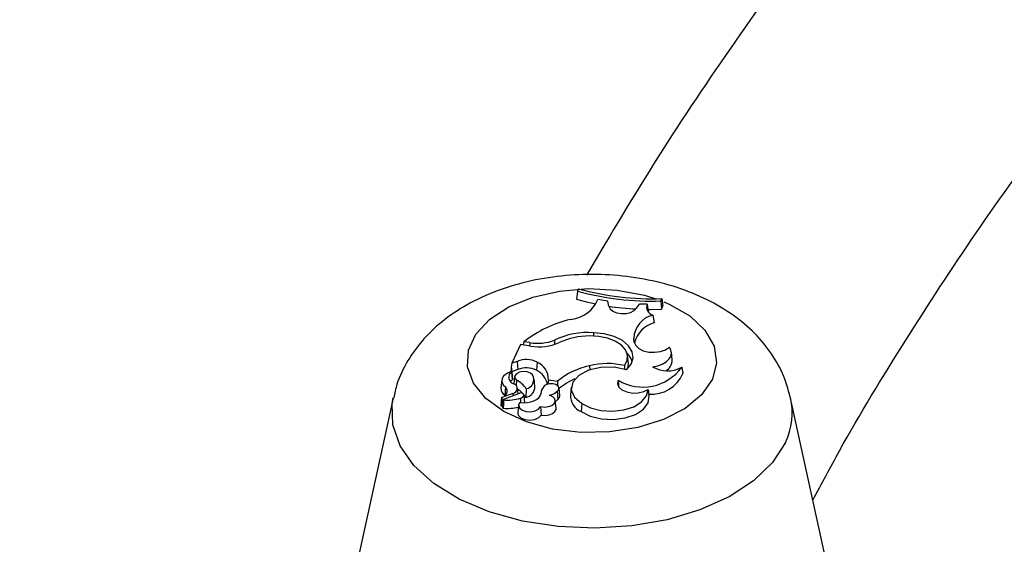
# Model space of a CAD drawing. Units: millimetres. Extents: x 0 to 42, y 0 to 29.8.
# Drawn here: x 31.2 to 31.4, y 25.3 to 25.4 of the extents above; entities that cross this region are included whole.
import ezdxf

# ---------------------------------------------------------------- set-up
doc = ezdxf.new("R2010")
doc.units = ezdxf.units.MM

msp = doc.modelspace()

# ---------------------------------------------------------------- linework, layer by layer
at = {"color": 7, "linetype": 'Continuous', "lineweight": 25}
for p, q in [((31.30683578564118, 25.37400761144097), (31.30663002433329, 25.37232150526058)), ((31.30705801725197, 25.3744864021288), (31.30683578564118, 25.37400761144097)), ((31.3105934016998, 25.37127236816427), (31.31106583330374, 25.37226512050199)), ((31.31315257032631, 25.37190643692623), (31.31106583330374, 25.37226512050199)), ((31.31334664223409, 25.37086994579984), (31.31315257032631, 25.37190643692623)), ((31.3241701258908, 25.371967248376), (31.32438927924441, 25.3724394070601)), ((31.3241701258908, 25.371967248376), (31.32430673349865, 25.37023820193924)), ((31.32438927924441, 25.3724394070601), (31.32462146387487, 25.37091627817141)), ((31.31910865399198, 25.37044765522061), (31.31972475237242, 25.3712999880481)), ((31.32131509535285, 25.3712675156313), (31.31972475237242, 25.3712999880481)), ((31.32131509535285, 25.3712675156313), (31.32154741947642, 25.36973076572265)), ((31.32430673349865, 25.37023820193924), (31.32462146387487, 25.37091627817141)), ((31.32250961625192, 25.36899271601774), (31.32279951378761, 25.36735217768469)), ((31.30200324773351, 25.3637470952353), (31.30205607273198, 25.36292772142534)), ((31.31016904675141, 25.36529502869011), (31.31016307205887, 25.36461046391071)), ((31.31866169806289, 25.36335752992885), (31.31855878314881, 25.3641587038352)), ((31.29495857307898, 25.36286997091611), (31.29314870564182, 25.35897067111792)), ((31.29703064948514, 25.36254945431293), (31.29495857307898, 25.36286997091611)), ((31.29561712065764, 25.36345821681971), (31.29550294097024, 25.36278576603502)), ((31.29690743445929, 25.36325862620832), (31.29561712065764, 25.36345821681971)), ((31.31744494512177, 25.35894692306464), (31.31727030283743, 25.36057375669892)), ((31.32656679796856, 25.35967038714258), (31.32639215568421, 25.36129722077685)), ((31.29314870564182, 25.35897067111792), (31.29302421887923, 25.35815229615228)), ((31.29438115081109, 25.35764780559263), (31.29309537415003, 25.35720117545083)), ((31.29428025692553, 25.35936372920148), (31.29314870564182, 25.35897067111792)), ((31.29428025692553, 25.35936372920148), (31.29438115081109, 25.35764780559263)), ((31.29839728039362, 25.3592019814693), (31.29827127046423, 25.3574988009619)), ((31.30934751807431, 25.35844730667386), (31.30938541166585, 25.35750754811876)), ((31.31658242330381, 25.3584698197743), (31.31661934250473, 25.35768859074821)), ((31.31733583221867, 25.35787635226614), (31.31744494512177, 25.35894692306464)), ((31.32854850725935, 25.35814715001332), (31.32879807909154, 25.35685946743002)), ((31.29102655045468, 25.35547736236207), (31.29085190817034, 25.3538505287278)), ((31.29308470276667, 25.35722877489272), (31.29313164008106, 25.35710738072687)), ((31.29329178531571, 25.35562257929551), (31.29314005024354, 25.35703602690259)), ((31.29372288541861, 25.356198837236), (31.29355842891632, 25.3546668865386)), ((31.29410983848217, 25.35545536760918), (31.2940228538193, 25.3543183041755)), ((31.29795292881165, 25.35412559185561), (31.2977782865273, 25.35575242548988)), ((31.30075787619547, 25.35550851884596), (31.30066071924002, 25.35461826013161)), ((31.30075787619547, 25.35550851884596), (31.30264383053511, 25.35521679230686)), ((31.31527211242611, 25.35542582066039), (31.31533643375086, 25.35426667963244)), ((31.29183708593524, 25.35403013617757), (31.29169184975308, 25.35234001982531)), ((31.29444841455135, 25.3526052900243), (31.29432021639117, 25.35379948580345)), ((31.29614810427753, 25.35364871014074), (31.2960574969139, 25.35185081210963)), ((31.30264383053511, 25.35521679230686), (31.30268680623323, 25.35426986600877)), ((31.30314608764528, 25.35217977358393), (31.30297144536093, 25.3538066072182)), ((31.30551297615228, 25.35401090572739), (31.30533833386794, 25.35238407209312)), ((31.32157512467854, 25.35352946114026), (31.32169564229813, 25.35248097268398)), ((31.26838958682819, 25.35172762274021), (31.26141153936326, 25.31966552275591)), ((31.29098812523235, 25.35183612796161), (31.290813482948, 25.35020929432734)), ((31.29335637822021, 25.3526942739952), (31.29104729499873, 25.35180859446258)), ((31.29133915439649, 25.35138801205629), (31.29116451211215, 25.34976117842202)), ((31.29467751979466, 25.35269326137391), (31.29138416602039, 25.35142868631621)), ((31.29173415849827, 25.35229425086698), (31.29169184975308, 25.35234001982531)), ((31.29585507603047, 25.35075730791057), (31.29568419338379, 25.35234911964252)), ((31.29920960852799, 25.3528001383473), (31.2991794196935, 25.35251892230898)), ((31.30236581495187, 25.34960719366217), (31.30219117266753, 25.35123402729644)), ((31.30259804135447, 25.3531367569054), (31.30274253124884, 25.35144617132136)), ((31.32173512432507, 25.35213982152432), (31.32169847220554, 25.35248124457113)), ((31.35821967147792, 25.31966552275591), (31.35124162401298, 25.35172762274021)), ((31.29120235705384, 25.35011371288559), (31.29112987623542, 25.35008591190519)), ((31.29454765249647, 25.35028388965037), (31.29437301021212, 25.34865705601609)), ((31.29910492831592, 25.34993436804974), (31.29922879525428, 25.34816992150237)), ((31.30773086641617, 25.35059964126751), (31.30760114429946, 25.34889863206141))]:
    msp.add_line(p, q, dxfattribs=at)
at = {"color": 8, "linetype": 'Continuous', "lineweight": 25}
for p, q in [((31.29690743445929, 25.36325862620832), (31.29688944849102, 25.3625712958159)), ((31.29335637822021, 25.3526942739952), (31.29338421975458, 25.35219666274379)), ((31.29493123697073, 25.35167523157295), (31.29497258718912, 25.35081618879637)), ((31.29566122600681, 25.35221773187638), (31.29580697907007, 25.35078920721102))]:
    msp.add_line(p, q, dxfattribs=at)
at = {"color": 8, "linetype": 'Continuous', "lineweight": 25, "flags": 128}
for points in [[(31.33492464164926, 25.35563497128942), (31.33269625320757, 25.3523968550593), (31.32923436312124, 25.34954269183145), (31.32472560278092, 25.34722635028425), (31.31941304062359, 25.34557270499006), (31.31358307825028, 25.34467090439474), (31.30755001044153, 25.34456956480179), (31.30163908144453, 25.34527414945491), (31.29616895097149, 25.34674667401307), (31.29143451517211, 25.34890775429619), (31.2876910087058, 25.35164088590682), (31.28514024497512, 25.35479872501241), (31.28391973631303, 25.35821103168939), (31.28409528065743, 25.36169384760155), (31.28565741436726, 25.3650594132416), (31.2885219224099, 25.36812629009471), (31.2925343784153, 25.37072914203592), (31.29747846984164, 25.37272764864334), (31.30308765944039, 25.37401406990848), (31.3090595543484, 25.37451905452796), (31.3150722081654, 25.37421537865023), (31.32080147716782, 25.37311941352046), (31.32312808301662, 25.37240818930974)], [(31.32478534178371, 25.37178729337062), (31.32593849498074, 25.37129024290247), (31.33020632364423, 25.36882647785775), (31.33337488341034, 25.36586094059759), (31.33527335640193, 25.36255350400326), (31.33579939544863, 25.35908247283768), (31.33492464164926, 25.35563497128942)], [(31.35014466153473, 25.3424846813143), (31.34747236006629, 25.33831294076968), (31.3435177029827, 25.33449569999122), (31.33841536138783, 25.33116295053537), (31.33233908940514, 25.32842818518766), (31.32549580718928, 25.326384533102), (31.31811855450853, 25.32510158839909), (31.31045855485487, 25.32462304022206), (31.30277666032936, 25.32496518495513), (31.29533446863665, 25.32611637126976), (31.28838541468891, 25.32803739689671), (31.28216614018385, 25.33066284361227), (31.27688843505555, 25.33390330497742), (31.27273202522225, 25.33764843096687), (31.26983845223575, 25.34177068580683), (31.26830625325365, 25.34612969105283), (31.26818760547461, 25.35057700600927), (31.2683951296135, 25.35175298151339)]]:
    msp.add_lwpolyline(points, dxfattribs=at)
at = {"color": 7, "linetype": 'Continuous', "lineweight": 25, "flags": 128}
for points in [[(31.30663002433329, 25.37232150526058), (31.30869728794283, 25.37176310798141), (31.310620019212, 25.37132830133477)], [(31.31334664223409, 25.37086994579984), (31.31359467015393, 25.37030564741256), (31.31415592630783, 25.36982195938712), (31.31496550608838, 25.36947481622185), (31.31592978832548, 25.36930436213736), (31.31693726179632, 25.36933030873124), (31.31787142057099, 25.36954965549562), (31.31862423695461, 25.36993703680106), (31.31910865399198, 25.37044765522061)], [(31.32127657961099, 25.37019657853824), (31.32202575263178, 25.37019227064426), (31.32430673349865, 25.37023820193924)], [(31.31658242330381, 25.3584698197743), (31.3171666856413, 25.35953714046461), (31.31726023330481, 25.36065518333902), (31.31685688255326, 25.36175004288884), (31.31598329590843, 25.36274934608269), (31.31469721969372, 25.36358703641005), (31.31308366685369, 25.3642077403864), (31.31124929737986, 25.36457042788293), (31.30931536781099, 25.36465112432358)], [(31.31705288407434, 25.35760597230029), (31.31802460459963, 25.35878639779956), (31.31843121728348, 25.36007208194938), (31.31824474975414, 25.36137457784089), (31.31747802979407, 25.36260428202414), (31.31618380286988, 25.36367659865662), (31.31445110357911, 25.36451775916038), (31.31239913063494, 25.36506989703187), (31.31016904675141, 25.36529502869011)], [(31.31866169806289, 25.36335752992885), (31.31894459281857, 25.36266309107946), (31.31958510237389, 25.36205301336426), (31.3205206289125, 25.36158692045702), (31.32165974223171, 25.36131036421247), (31.32289111533292, 25.36125037282537), (31.32409440455127, 25.36141280933057), (31.32515201089562, 25.36178179860107), (31.32596057314808, 25.3623212788445)], [(31.32247284682536, 25.35820498418452), (31.32353009631918, 25.35843077593483), (31.32447798471636, 25.35878299854673), (31.32527181280205, 25.35924504239166), (31.32587414632529, 25.35979511904268), (31.32625658127182, 25.36040728874311), (31.32640108330143, 25.36105268363777), (31.32630083818652, 25.36170086908358), (31.32596057314808, 25.3623212788445)], [(31.31705288407434, 25.35760597230029), (31.3144547187907, 25.35813620719744), (31.31169947517584, 25.35810606962412), (31.30913796891679, 25.35751939689384), (31.30709634778984, 25.35645088802624), (31.30583456438664, 25.35503659257806), (31.30551327724536, 25.35345658792128), (31.30617339475195, 25.35191205061108), (31.30773086641617, 25.35059964126751)], [(31.29308470276667, 25.35722877489272), (31.29239062713663, 25.35698083029778), (31.29181113137768, 25.35664900524796), (31.29137599956524, 25.35625035440184), (31.29110759596777, 25.35580536703252), (31.29101971560079, 25.35533691394996), (31.29111687521088, 25.35486907202052), (31.2913940811305, 25.35442588669942), (31.29183708593524, 25.35403013617757)], [(31.29327505638815, 25.35557495154129), (31.29297008127991, 25.35528890424104), (31.29287514910956, 25.35516767597965)], [(31.29327505638815, 25.35557495154129), (31.29328963303062, 25.35560050119557), (31.29329178531571, 25.35562257929551)], [(31.29747121768661, 25.35653204035484), (31.2970191820977, 25.35692930138429), (31.29632253408884, 25.35718263093824), (31.29550664740223, 25.3572464380241), (31.29471835482261, 25.35710923946381), (31.2940995231025, 25.3567957264884), (31.29376152161, 25.35636232112802), (31.2937651795034, 25.35588702210115), (31.29410983848217, 25.35545536760918)], [(31.31527211242611, 25.35542582066039), (31.31513193387174, 25.35471474287307), (31.31541527135303, 25.35401801770111), (31.31608894309121, 25.35341723894), (31.31707405508872, 25.35298276405828), (31.31825524044035, 25.35276547460305), (31.31949417000299, 25.35279081743928), (31.32064575218322, 25.35305582465612), (31.32157512467854, 25.35352946114026)], [(31.30259804135447, 25.3531367569054), (31.30290755965068, 25.35347629410201), (31.30296340946304, 25.35385861979834), (31.30275676049869, 25.35422328530671), (31.30232028557777, 25.35451263415349), (31.30172299480456, 25.35468091801929), (31.30105932452942, 25.35470152990662), (31.30043420622194, 25.35457121091461), (31.29994647598365, 25.3543105654968)], [(31.30773086641617, 25.35059964126751), (31.30952514046995, 25.3496841769919), (31.31171493926992, 25.349124782504), (31.31409523682572, 25.34897383266532), (31.31644317117226, 25.34924546057348), (31.31853891043972, 25.34991423431167), (31.32018623522254, 25.35091753808249), (31.32123091016582, 25.35216143478576), (31.32157512467854, 25.35352946114026)], [(31.29480871402906, 25.35082148793429), (31.29556554880905, 25.35075675000219), (31.29632870381879, 25.35078820577302), (31.29706192873453, 25.35091436107868), (31.29773039493005, 25.35112922346596), (31.29830234985743, 25.35142258684174), (31.29875062531227, 25.35178051626853), (31.2990539279398, 25.35218600988245), (31.29919785068208, 25.35261980649199)], [(31.29910492831592, 25.34993436804974), (31.29993880693067, 25.34984478513866), (31.30077133634385, 25.34993845677615), (31.3014859050671, 25.35020226247795), (31.30198242423744, 25.35059925126667), (31.30219134695538, 25.35107381735495), (31.30208340964328, 25.35155948878756), (31.30167373096293, 25.3519882380958), (31.30101969416098, 25.35230001083093)], [(31.30274253124884, 25.35144617132136), (31.30307937569344, 25.35182261986231), (31.30314608764528, 25.35217977358393)], [(31.30760114429946, 25.34889863206141), (31.30949216984521, 25.34794353122912), (31.31180307285901, 25.34737410462149), (31.31430594567244, 25.34724651067082), (31.31675394802274, 25.34757333304663), (31.31890565112445, 25.34832233961921), (31.32054884804631, 25.34941966128175), (31.32152148214774, 25.35075707712663), (31.32172762955441, 25.35220268749166)], [(31.29480871402906, 25.35082148793429), (31.29454694810317, 25.3502770421312), (31.29470024214937, 25.34971898709302), (31.29524094010823, 25.34924800255058), (31.29607149367139, 25.34894905968718), (31.29704206115042, 25.34887609133193), (31.29797754069007, 25.34904226183937), (31.29870916071445, 25.3494175920841), (31.29910492831592, 25.34993436804974)], [(31.29922879525428, 25.34816992150237), (31.30007375878678, 25.34811315322175), (31.30090116767666, 25.34822719919439), (31.30161056239625, 25.34849821257301), (31.30211581206232, 25.34889328837394), (31.30235557198372, 25.34936445862289), (31.30236581495187, 25.34960719366217)], [(31.29437301021212, 25.34865705601609), (31.29448500662141, 25.34813450000637), (31.29500553249911, 25.34761053025916), (31.29585412029265, 25.34725717672406), (31.29687963905933, 25.34713737060662), (31.29789944698043, 25.3472724490173), (31.29873191932173, 25.34763835489599), (31.29922879525428, 25.34816992150237)]]:
    msp.add_lwpolyline(points, dxfattribs=at)
at = {"color": 7, "linetype": 'Continuous', "lineweight": 25}
for centre, radius, start, end in [((31.32187580177274, 25.42712930442868), 0.05520974869638436, 254.1919193437365, 272.3816981103051), ((31.32218638973685, 25.42818089959209), 0.05578500436386099, 254.2648693035951, 272.2631368245549), ((31.30468620753134, 25.37510820304237), 0.0070433353005581, 274.9601633578821, 327.0023323616475), ((31.32188161973394, 25.42699876610188), 0.05680328908999367, 261.3629386795841, 267.0750608095065), ((31.32302132160157, 25.3707124452814), 0.001794243881184812, 161.9792317880975, 253.4296293784584), ((31.31150139302723, 25.34270199776315), 0.02613676985083625, 103.7361333719689, 127.4260257325406), ((31.32370474703329, 25.36398442490589), 0.005148914200639001, 103.4215147089723, 178.0602988574883), ((31.32403975720016, 25.36206700951792), 0.00542873892110613, 103.2063543571191, 168.8190584924736), ((31.29851652642362, 25.37329677601097), 0.01016629865832366, 260.8930946676037, 290.0578413365502), ((31.30875816908993, 25.35042536985779), 0.01493644300244551, 84.57983189971797, 116.8877679655137), ((31.30935975963119, 25.34941101659711), 0.01524017237921372, 90.16689230777546, 114.6622261556553), ((31.29878467837641, 25.37323208601785), 0.01082567492096714, 260.6755517861523, 292.9190488376453), ((31.29617371764845, 25.35508175231479), 0.004681935451010233, 61.64560887367441, 113.8546846081296), ((31.31452517786858, 25.35838338007026), 0.003782965951256047, 12.38643652500424, 45.90084574873333), ((31.32412236184362, 25.3596004950105), 0.002445435110367894, 295.8980330295568, 1.637773808699391), ((31.29617478744983, 25.35362004144892), 0.004409083395578959, 61.6086238833287, 114.0042797158328), ((31.29636144786648, 25.35360763919306), 0.004334577518758217, 13.45251593602243, 63.85771622617089), ((31.29682288040644, 25.35559464529083), 0.00393593821397095, 358.7461501121227, 66.42142918389882), ((31.31237234317381, 25.34359973079959), 0.01515256005514712, 101.5150127734849, 129.9439233236608), ((31.31300908767071, 25.34428094330578), 0.01463191521933976, 75.86454264976113, 104.4920346473004), ((31.32041760218591, 25.36406887333639), 0.01005874865121438, 239.2332886603702, 323.9342171913025), ((31.32556161632628, 25.36352739807533), 0.006153745741810747, 239.8720156390218, 299.0372210182055), ((31.29394126883447, 25.35606564212608), 0.001444501042354074, 126.3690521148354, 253.3035094382034), ((31.2929790997635, 25.35724686044794), 5.214916622638601e-05, 176.1518953223192, 258.5883698851431), ((31.2918201634568, 25.35081905122748), 0.005170883997262058, 33.17713403833685, 63.71723709867106), ((31.29575639029784, 25.35557370405934), 0.00196444430527632, 281.5019875308616, 29.19876930667388), ((31.31113891966337, 25.34398226314288), 0.01268594022097976, 112.4501521017027, 130.0091536523841), ((31.32233270416916, 25.35951879496718), 0.006990929540266809, 264.7530872386658, 337.6417337190897), ((31.29249083904749, 25.3537730956797), 0.001640759061234649, 177.2950108980693, 240.8588233495413), ((31.29083181507405, 25.35316706201004), 0.001324940196013495, 277.3262736111084, 40.64770224315877), ((31.29326556498514, 25.35370317827022), 0.001012983158697928, 275.1434321304104, 75.08684005469838), ((31.291975563007, 25.34943770682616), 0.004741862664545025, 30.59018522294661, 59.98335973905822), ((31.29561880079417, 25.35414341257517), 0.002334196045757345, 280.8327721115974, 359.5625637616575), ((31.30179911396285, 25.35247914860988), 0.002605063395708641, 135.3300346006943, 176.9048645733988), ((31.29102577110775, 25.35183259021601), 3.223467179318062e-05, 140.8571851507421, 311.8917085822702), ((31.29138813695664, 25.35138318482292), 4.567443734036694e-05, 94.98759260288908, 279.707737825638), ((31.29229375985611, 25.36062954325456), 0.009334665672721384, 264.4800632165377, 286.4122467494532), ((31.29501829918143, 25.35214297730312), 0.0006472581780308, 6.632131254186461, 121.7690646922222), ((31.29467061780102, 25.35278830822689), 0.001143180645897754, 283.178012667048, 330.0586644518589), ((31.30019686427693, 25.35575909268941), 0.003555600697736038, 283.3805677546521, 312.4791975584473), ((31.30075144205495, 25.35349564162387), 0.002857405238832438, 300.7410392728596, 314.1722041502853), ((31.30897274422895, 25.35226634808961), 0.003636316489694211, 178.1447524194946, 247.8399656102247), ((31.29102521148702, 25.35028487657907), 0.0002248147037227777, 199.6454036265886, 297.7464746094909), ((31.29134901464289, 25.349793669552), 0.0001873415527257501, 189.9874571986101, 272.1792232905599), ((31.29229273796687, 25.35932543582209), 0.009763997232526666, 264.4955083402875, 283.0481871341036)]:
    msp.add_arc(centre, radius, start, end, dxfattribs=at)
at = {"color": 8, "linetype": 'Continuous', "lineweight": 25}
msp.add_arc((31.33725018770792, 25.34870136498683), 0.01431483884486499, 334.2603544326163, 12.65521421187086, dxfattribs=at)
at = {"color": 7, "linetype": 'Continuous', "lineweight": 25}
for points, knots in [([(32.56364978980528, 27.94407617747387), (32.54547487088617, 27.94049107775844), (32.50556079454677, 27.9326178132689), (32.44400040798766, 27.9192212753603), (32.37897889218608, 27.90413973130432), (32.31408638596401, 27.88801698977606), (32.24934326843326, 27.87089520960322), (32.18477277356918, 27.85277068261789), (32.12039729222676, 27.83365242599304), (32.05623935371757, 27.81354647949925), (31.992321353524, 27.79246010995566), (31.92866561700898, 27.77040068145905), (31.8652943731221, 27.74737595480358), (31.80222975225104, 27.72339400384101), (31.73949377763477, 27.69846323437208), (31.67710835853621, 27.67259237545546), (31.61509528298055, 27.64579047799828), (31.55347621065028, 27.61806691128706), (31.49227266631139, 27.5894313602108), (31.43150603422154, 27.55989382277581), (31.37119754896633, 27.52946460593338), (31.31136828791029, 27.49815432187261), (31.25203916280088, 27.46597388365418), (31.19323091490777, 27.43293450263614), (31.13496410818729, 27.3990476848386), (31.0772591224965, 27.36432522723204), (31.02013614685923, 27.32877921395123), (30.96361517278526, 27.29242201243643), (30.90771598764433, 27.25526626950387), (30.85245816809608, 27.21732490734754), (30.79786107357695, 27.17861111947397), (30.74394383984491, 27.13913836657257), (30.69072537258246, 27.09892037232295), (30.6382243410584, 27.05797111914169), (30.58645917184827, 27.01630484387014), (30.53544804261352, 26.97393603340532), (30.48520887926334, 26.93087942312476), (30.43575934825597, 26.88714999149821), (30.38711684925159, 26.84276295467773), (30.33929850598579, 26.79773375895757), (30.29232116179011, 26.75207807723511), (30.24620137485598, 26.70581180536453), (30.20095541237441, 26.65895105742103), (30.15659924472244, 26.61151216091228), (30.11314853969376, 26.56351165193572), (30.07061865677118, 26.5149662702799), (30.02902464143864, 26.46589295446761), (29.98838121952999, 26.41630883673724), (29.94870279161255, 26.36623123795904), (29.91000342740298, 26.31567766248089), (29.87229686021359, 26.26466579289877), (29.83559648142782, 26.21321348474514), (29.79991533500342, 26.161338761088), (29.76526611200343, 26.10905980703288), (29.73166114515501, 26.05639496411839), (29.69911240343786, 26.00336272459596), (29.66763148670423, 25.94998172558284), (29.63722962033482, 25.89627074307748), (29.60791764993538, 25.84224868582534), (29.57970603608112, 25.78793458902305), (29.55260484911755, 25.7333476078484), (29.5266237640283, 25.67850701080385), (29.50177205538282, 25.6234321728612), (29.47805859237874, 25.56814256839612), (29.45549183399634, 25.51265776390136), (29.43407982428463, 25.45699741046952), (29.41383018780109, 25.4011812360374), (29.39475012522924, 25.34522903738621), (29.37684640920048, 25.28916067189458), (29.36012538034868, 25.23299604904409), (29.34459294362722, 25.17675512168087), (29.33025456492011, 25.12045787704032), (29.31711526797896, 25.06412432754674), (29.30517963171838, 25.00777450140412), (29.29445178790163, 24.95142843299935), (29.28493541924722, 24.89510615314433), (29.27663375798542, 24.8388276791888), (29.26954958489072, 24.78261300504061), (29.26368522881234, 24.72648209113569), (29.25904256672073, 24.67045485440407), (29.25562302428193, 24.61455115828275), (29.25342757696583, 24.55879080282969), (29.25245675168665, 24.50319351499538), (29.25271062896669, 24.44777893911021), (29.25418884560574, 24.39256662764613), (29.25689059783009, 24.33757603230954), (29.26081464488637, 24.28282649552077), (29.26595931303694, 24.22833724233038), (29.27232249990543, 24.17412737281801), (29.27990167911366, 24.12021585501186), (29.28869390514461, 24.06662151835916), (29.29869581836124, 24.01336304776801), (29.3099036501067, 23.96045897823068), (29.32231322781004, 23.90792769002718), (29.33591998002076, 23.8557874044962), (29.35071894129759, 23.80405618034859), (29.36670475688054, 23.75275191048675), (29.3838716870808, 23.7018923192826), (29.40221361133056, 23.65149496025605), (29.42172403184447, 23.60157721408762), (29.44239607685444, 23.5521562868907), (29.46422250339198, 23.50324920866442), (29.48719568448399, 23.4548728636841), (29.51130759616975, 23.40704400832874), (29.53654984042092, 23.35977921301245), (29.56291366524884, 23.31309482943014), (29.59038998295692, 23.26700697004346), (29.61896934387838, 23.22153155906643), (29.64864193650864, 23.17668433015283), (29.67939758739641, 23.13248082369614), (29.71122576086461, 23.08893638370123), (29.74411555863928, 23.04606615419513), (29.77805571946716, 23.00388507515786), (29.8130346188038, 22.96240787796559), (29.84904026865414, 22.9216490803537), (29.88606031763698, 22.88162298090957), (29.92408205136913, 22.84234365315163), (29.96309239314751, 22.80382493912789), (30.0030779053133, 22.76608044297259), (30.04402479012893, 22.7291235230124), (30.08591889475293, 22.69296728794042), (30.12874570336989, 22.65762457674124), (30.17249037984988, 22.62310799851152), (30.21713762443026, 22.58942974822686), (30.26267222735524, 22.5566022587768), (30.30907702336238, 22.52463573126894), (30.35634055168964, 22.49354731952285), (30.40442848694979, 22.46332680905371), (30.45339031875487, 22.43406470669819), (30.49220980471189, 22.41167502535969), (30.51496609995866, 22.39935920070171), (30.52085975355972, 22.39616952489736)], [0, 0, 0, 0, 0.006536764544195273, 0.01435543785316291, 0.02217411495965257, 0.02999279263801703, 0.0378114685042336, 0.04563014095033819, 0.05344880907989572, 0.06126747264455592, 0.06908613198160359, 0.07690478795259006, 0.08472344188289718, 0.09254209550217844, 0.1003607508856444, 0.1081794103960509, 0.1159980766262465, 0.1238167523423004, 0.1316354404269015, 0.1394541436198063, 0.1472728640908914, 0.1550916047577146, 0.1629103684481238, 0.1707291578436382, 0.1785479754225526, 0.186366823402406, 0.1941857036819593, 0.2020046177823559, 0.2098235667874736, 0.2176425512833409, 0.2254615712965349, 0.2332806262315043, 0.2410997148067698, 0.2489188349899644, 0.2567379839317194, 0.2645571578984299, 0.2723763522039244, 0.2801955595876959, 0.2880147723170005, 0.2958339820291595, 0.3036531791037647, 0.3114723525911366, 0.3192914901410387, 0.3271105779320535, 0.3349296006020799, 0.3427485411805066, 0.3505673810227484, 0.3583860997477171, 0.3662046751792447, 0.3740230832921385, 0.3818412981640433, 0.3896592919340875, 0.3974770347695309, 0.40529449484179, 0.4131116383130335, 0.4209284293350433, 0.4287448300616938, 0.436560800676887, 0.4443762994393931, 0.4521912827464813, 0.4600057052180462, 0.4678195198029125, 0.4756326779089984, 0.4834451295590352, 0.4912568235731762, 0.4990677077799484, 0.5068777292565932, 0.5146868345995909, 0.5224949702259595, 0.5303020827053948, 0.5381081191229288, 0.5459130274712912, 0.5537167570716407, 0.5615192590205391, 0.5693204866606791, 0.5771203960719223, 0.5849189465786392, 0.5927161012685717, 0.6005118275177959, 0.6083060975155689, 0.6160988887823003, 0.6238901846733701, 0.6316799748609296, 0.6394682557855313, 0.6472550310693618, 0.6550403118825576, 0.6628241172544272, 0.6706064743216297, 0.6783874185059285, 0.6861669936148127, 0.6939452518592615, 0.7017222537839372, 0.709498068106561, 0.7172727714644824, 0.7250464480680052, 0.732819189261896, 0.740591092997894, 0.7483622632229262, 0.7561328091893551, 0.7639028446950304, 0.7716724872625437, 0.7794418572681704, 0.7872110770321377, 0.7949802545411235, 0.8027494874888672, 0.8105188988067163, 0.8182886099077052, 0.8260587397658642, 0.833829404030954, 0.8416007141895917, 0.8493727767838157, 0.8571456926965886, 0.8649195565124927, 0.8726944559604309, 0.8804704714433526, 0.8882476756584797, 0.8960261333097504, 0.9038059009126276, 0.9115870266898445, 0.9193695505550896, 0.9271535041805509, 0.9349389111428286, 0.9427257871409506, 0.9505141402794232, 0.9583039714085149, 0.96609527451389, 0.9738880371471793, 0.9816822408893756, 0.9894778618388482, 0.9972748711162462, 1, 1, 1, 1]), ([(30.34661696948025, 22.66274018442389), (30.3350358080202, 22.67088505396887), (30.3085744591483, 22.6894949520598), (30.26827741695217, 22.71956890901256), (30.22555889125282, 22.7527746693213), (30.18377744841075, 22.7868293553915), (30.14291326258064, 22.82168710809646), (30.10299062675976, 22.85734468407648), (30.06402162394122, 22.89378703924185), (30.02602121844195, 22.93100191407525), (29.98900320338383, 22.96897592398772), (29.95298127877025, 23.00769560717988), (29.91796875369766, 23.04714714401544), (29.88397861667289, 23.08731643291582), (29.85102350661354, 23.12818907126966), (29.81911570986308, 23.1697503625116), (29.78826714969681, 23.21198531702645), (29.75848937739663, 23.25487865566726), (29.72979356257536, 23.29841481363614), (29.70219048350591, 23.34257794541576), (29.67569051740311, 23.38735193062875), (29.65030363083489, 23.43272038089182), (29.62603937038633, 23.47866664765131), (29.60290685371614, 23.52517383097764), (29.58091476113965, 23.57222478926422), (29.56007136750822, 23.61980205926374), (29.54038448996761, 23.66788794297821), (29.52186147550697, 23.71646453179943), (29.50450916586703, 23.76551381493427), (29.4883339299149, 23.81501761363936), (29.47334166550185, 23.86495758277176), (29.45953779771065, 23.91531522364317), (29.4469272781026, 23.96607189670791), (29.43551458491508, 24.01720883395133), (29.4253037241402, 24.06870715085912), (29.41629823139896, 24.12054785786511), (29.40850117451168, 24.17271187119474), (29.40191515665645, 24.22518002304237), (29.39654232000198, 24.27793307104164), (29.39238434969974, 24.3309517070103), (29.38944247812259, 24.38421656497018), (29.38771748924251, 24.43770822846255), (29.38720972304798, 24.49140723719474), (29.38791907991255, 24.54529409306836), (29.38984502483732, 24.59934926565028), (29.39298659150409, 24.65355319715587), (29.39734238608828, 24.7078863070194), (29.40291059079538, 24.76232899612932), (29.40968896709686, 24.81686165080636), (29.41767485865397, 24.87146464660065), (29.42686519392915, 24.92611835198044), (29.43725648849408, 24.98080313197979), (29.4488448470523, 25.03549935186643), (29.46162596520098, 25.09018738088418), (29.47559513096159, 25.14484759611627), (29.49074722611406, 25.19946038650924), (29.50707672737052, 25.25400615708821), (29.52457770742761, 25.30846533338826), (29.54324383593549, 25.36281836611871), (29.56306838042213, 25.41704573607105), (29.58404420720993, 25.47112795927555), (29.60616378235963, 25.52504559240609), (29.62941917267467, 25.5787792384284), (29.65380204679607, 25.63230955248333), (29.67930367641525, 25.68561724799297), (29.70591493762905, 25.73868310297552), (29.73362631245839, 25.79148796655262), (29.76242789054854, 25.84401276563112), (29.7923093710667, 25.89623851174098), (29.82326006480911, 25.94814630800958), (29.85526889652763, 25.99971735625342), (29.88832440748352, 26.05093296416756), (29.92241475823331, 26.10177455259403), (29.95752773165011, 26.15222366285071), (29.99365073618205, 26.20226196410312), (30.03077080934721, 26.25187126076219), (30.06887462146409, 26.30103349989243), (30.10794847961448, 26.34973077861518), (30.14797833183539, 26.39794535149371), (30.18894977153529, 26.44565963788679), (30.23084804212976, 26.49285622925943), (30.27365804189067, 26.53951789643975), (30.31736432900285, 26.58562759681225), (30.36195112682201, 26.63116848143872), (30.40740232932716, 26.67612390209852), (30.45370150676089, 26.72047741824137), (30.50083191145108, 26.7642128038459), (30.5487764838068, 26.80731405417844), (30.59751785848234, 26.84976539244682), (30.64703836792603, 26.89155127400185), (30.69732005013129, 26.93265639420883), (30.7483446572991, 26.97306569655654), (30.80009366559623, 27.01276438092706), (30.85254828068724, 27.05173790821418), (30.90568944260903, 27.08997200451837), (30.95949783292221, 27.12745266697224), (31.01395388198431, 27.16416616943718), (31.06903777633994, 27.20009906806927), (31.12472946622292, 27.23523820675279), (31.18100867316589, 27.26957072239961), (31.23785489771299, 27.30308405011341), (31.2952474272312, 27.33576592821706), (31.35316534381666, 27.36760440314195), (31.41158753229163, 27.39858783417823), (31.47049268828876, 27.42870489808437), (31.52985932641876, 27.45794459355522), (31.58966578851826, 27.48629624554658), (31.64989025064082, 27.51374950884984), (31.71051073118283, 27.54029437213287), (31.77150510095482, 27.56592116268028), (31.83285109315959, 27.59062055057531), (31.8945263123064, 27.61438355262099), (31.95650824135926, 27.63720153376119), (32.0187742501826, 27.65906621523435), (32.08130160534475, 27.67996965946796), (32.14406747510748, 27.69990434103997), (32.20704895261994, 27.71886289568755), (32.27022301139595, 27.73683907009343), (32.33356671371923, 27.75382418957399), (32.39705647530653, 27.7698203522797), (32.46067085221242, 27.78479119888004), (32.52249491233083, 27.79842975538022), (32.56314090794369, 27.80656291220987), (32.58251986503011, 27.81044059055929)], [0, 0, 0, 0, 0.006455157501429393, 0.01474914025312495, 0.02304489616525709, 0.031342447659043, 0.03964180897711019, 0.04794298549734345, 0.05624597309340452, 0.06455075755664137, 0.07285731409412272, 0.0811656069176877, 0.08947558893836428, 0.09778720157956636, 0.1061003747212105, 0.1144150267848593, 0.1227310649677649, 0.131048385630973, 0.1393668748432709, 0.1476864090795369, 0.1560068560683138, 0.1643280757796673, 0.1726499215407923, 0.18097224126334, 0.1892948787633562, 0.197617675151957, 0.2059404227783416, 0.2142629562260377, 0.2225851180886846, 0.2309067544984317, 0.2392277164719362, 0.2475478611710124, 0.2558670530578208, 0.2641851649274192, 0.2725020788039226, 0.280817686690233, 0.2891318911649012, 0.2974446058234659, 0.3057557555650724, 0.3140652767284931, 0.3223731170845932, 0.330679235694721, 0.3389836026465303, 0.3472861986803708, 0.3555870147203128, 0.3638860513245195, 0.3721833180699457, 0.3804788328858685, 0.3887726213505746, 0.3970647159643483, 0.4053551554111888, 0.4136439838203446, 0.4219312500374994, 0.4302170069142107, 0.4385013106228305, 0.4467842200027206, 0.4550657959426436, 0.4633461008026518, 0.4716251978781205, 0.479903150907308, 0.488180023623158, 0.4964558793492667, 0.5047307806393286, 0.5130047889587843, 0.5212779644071839, 0.5295503654791296, 0.5378220488617244, 0.5460930692661702, 0.55436347929092, 0.5626333293139999, 0.57090266741193, 0.5791715393027199, 0.5874399883105874, 0.5957080553500675, 0.6039757789272359, 0.612243195156073, 0.6205103377879121, 0.6287772382522842, 0.6370439257073185, 0.645310427098409, 0.653576767223548, 0.6618429688042107, 0.6701090525606528, 0.6783750372905674, 0.6866409399503158, 0.6949067757379087, 0.703172558177055, 0.7114382992018207, 0.7197040092412126, 0.7279696973035141, 0.7362353696695102, 0.7445010321081851, 0.7527666902483912, 0.7610323485992708, 0.7692980106294309, 0.7775636788445786, 0.7858293548637226, 0.7940950394937788, 0.8023607328026312, 0.8106264341907722, 0.8188921424614904, 0.8271578558897541, 0.8354235722899016, 0.8436892890822397, 0.8519550033586398, 0.860220711947434, 0.8684864114775498, 0.876752098442198, 0.8850177687132749, 0.893283418061917, 0.9015490429845422, 0.9098146401161548, 0.9180802062941664, 0.9263457386228128, 0.9346112345383106, 0.9428766918748754, 0.9511421089317825, 0.9594074845415759, 0.9676728181395826, 0.9759381098347752, 0.98420336048222, 0.9924685717569707, 1, 1, 1, 1]), ([(31.42227875084139, 25.52601372312132), (31.41917311853206, 25.52282675339466), (31.40879244053181, 25.5121742024054), (31.39230689485509, 25.49364856031327), (31.37282105068837, 25.4704759384575), (31.35455107748123, 25.44694927157791), (31.33746955155636, 25.42311119240724), (31.32208149459411, 25.3999289440332), (31.31298362549946, 25.38455621405117), (31.30871407445886, 25.37734192523159)], [0, 0, 0, 0, 0.06777230176892321, 0.2265311446836958, 0.3851708747808617, 0.5436695103481666, 0.702004470610591, 0.8601532832182229, 1, 1, 1, 1]), ([(31.35586425538442, 25.33048797512157), (31.35769192053379, 25.3339084339473), (31.36361948235329, 25.34500181237476), (31.37492383206182, 25.3635709501357), (31.38970926991165, 25.38616442917916), (31.40572871934079, 25.40849270617468), (31.42285493035481, 25.43055842657951), (31.44119380506443, 25.45231445852934), (31.45622046593538, 25.4691885617805), (31.46551001547437, 25.47869669072186), (31.46791982221784, 25.48116319925863)], [0, 0, 0, 0, 0.06583385632673071, 0.2135151799158545, 0.3609428415361773, 0.5081414319127169, 0.6551371590009724, 0.801956546260968, 0.9486254475184432, 0.9999999999999999, 0.9999999999999999, 0.9999999999999999, 0.9999999999999999]), ([(31.35117566540769, 25.35190725750346), (31.35070237245388, 25.35357751228464), (31.34973458906054, 25.35699282795095), (31.34694076438229, 25.3616463574091), (31.34326150713486, 25.36588365118519), (31.33863758631784, 25.36958987893621), (31.33311533923327, 25.37271382719287), (31.32678330637134, 25.37514361055489), (31.3198592304113, 25.37677279190797), (31.31260845338415, 25.37754315911483), (31.30525918380209, 25.37743837341271), (31.2979931185764, 25.37644782659233), (31.29097166844483, 25.37454462153411), (31.28461309754007, 25.37178299284105), (31.27915846204008, 25.36827998176444), (31.27474404693764, 25.36423798122856), (31.27139995209296, 25.35967033589969), (31.26927111003716, 25.35545541914979), (31.2687263105928, 25.35270764793821), (31.2685342040127, 25.3517387318796)], [0, 0, 0, 0, 0.05169336651281019, 0.1057019363066666, 0.161082659921921, 0.2191527616702261, 0.2805408679321613, 0.3446013425379903, 0.4096268701135447, 0.4745629932809147, 0.539498359275681, 0.6049133643028709, 0.6712912479446178, 0.7392888409314036, 0.801302873822668, 0.8604419568151885, 0.9165749444567336, 0.9705827487871126, 1, 1, 1, 1]), ([(31.29302421887925, 25.35815229615232), (31.29302418295928, 25.35815202851244), (31.29302400333411, 25.35815069012434), (31.29302333126225, 25.35814522432948), (31.29302085376974, 25.35812379424256), (31.29301152957106, 25.35803929010892), (31.29297963557876, 25.35774372379723), (31.29294995782782, 25.35746518772048), (31.29292706816893, 25.35725036026276)], [0, 0, 0, 0, 0.0008304695322325728, 0.004152933161389924, 0.01744181871083763, 0.07059000415440232, 0.283170823295659, 1, 1, 1, 1]), ([(31.2930242188794, 25.35815229615234), (31.29302530497202, 25.35812878315421), (31.2930326987376, 25.35796871430526), (31.29304569511949, 25.35772926627004), (31.29306038506611, 25.35743298103124), (31.29306846011184, 25.35727314635355), (31.29307249763467, 25.35719322901533)], [0, 0, 0, 0, 0.0734465578270106, 0.5000002936423085, 0.7500001487660468, 1, 1, 1, 1]), ([(31.29313164008106, 25.35710738072687), (31.29313184397321, 25.35710591765474), (31.29313286346886, 25.35709860204356), (31.29313670941224, 25.35706748958644), (31.29315023063348, 25.35694146619034), (31.2931981991579, 25.35643890825594), (31.29324095784997, 25.35595825524512), (31.29327505638815, 25.35557495154129)], [0, 0, 0, 0, 0.002967318720926104, 0.01483710178280073, 0.06231742158451951, 0.2522314492503255, 1, 1, 1, 1]), ([(31.29104729499873, 25.35180859446258), (31.2910483562559, 25.35178404648413), (31.29105366254539, 25.35166130650762), (31.29107718295707, 25.35114625497186), (31.29110425735587, 25.35059680173599), (31.29112688965368, 25.35014547010081), (31.29112987623542, 25.35008591190519)], [0, 0, 0, 0, 0.04267595481415221, 0.2133799204872719, 0.8961967898511513, 1, 1, 1, 1]), ([(31.29139583869435, 25.35133816441131), (31.29139469150358, 25.35129260366115), (31.29138895554838, 25.35106479985729), (31.29137533854849, 25.35048760276348), (31.29136375226672, 25.34995588173889), (31.29135613839009, 25.34960646349012)], [0, 0, 0, 0, 0.07894671885432102, 0.3947336861942735, 1, 1, 1, 1])]:
    msp.add_open_spline(points, degree=3, knots=knots, dxfattribs=at)

doc.saveas('drawing.dxf')
